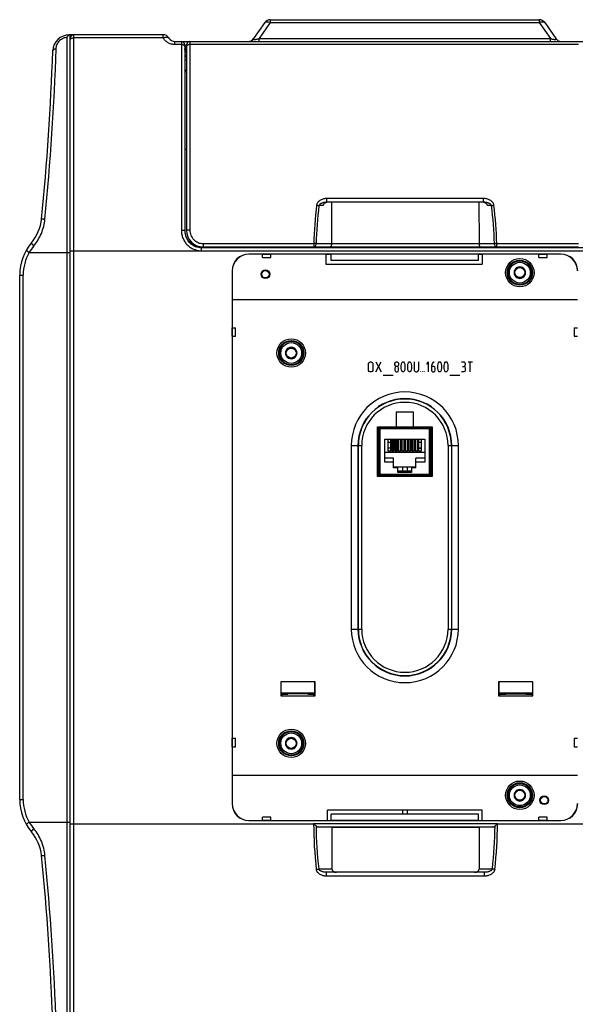
# Model space of a CAD drawing. Units: millimetres. Extents: x 0 to 1189, y 0 to 841.
# Drawn here: x 288 to 454, y 282 to 576 of the extents above; entities that cross this region are included whole.
import ezdxf

# ---------------------------------------------------------------- set-up
doc = ezdxf.new("R2010")
doc.units = ezdxf.units.MM
doc.header["$LTSCALE"] = 65.395
doc.layers.get('0').update_dxf_attribs({"linetype": 'CONTINUOUS'})
for name, color, linetype in [('02___PRT_ALL_AXES', 7, 'CONTINUOUS'), ('08_DRAFTS', 7, 'CONTINUOUS'), ('09_ROUNDS', 7, 'CONTINUOUS'), ('10_CHAMFER', 7, 'CONTINUOUS'), ('11_COSMETIC', 7, 'CONTINUOUS'), ('13_NOTES', 7, 'CONTINUOUS')]:
    doc.layers.add(name, color=color, linetype=linetype)

msp = doc.modelspace()

# ---------------------------------------------------------------- linework, layer by layer
at = {"color": 7, "linetype": 'Continuous'}
for p, q in [((303.133, 571.815), (303.133, 570.815)), ((304.133, 571.815), (303.133, 571.815)), ((303.033, 566.579), (303.133, 566.58)), ((303.133, 566.015), (303.033, 565.965)), ((303.133, 565.515), (303.033, 565.515)), ((303.133, 565.277), (303.033, 565.278)), ((346.883, 508.351), (343.083, 508.351)), ((436.733, 508.351), (432.933, 508.351)), ((424.933, 504.415), (380.933, 504.415)), ((436.367, 502.315), (435.501, 500.815)), ((435.501, 500.815), (436.367, 499.315)), ((438.099, 502.315), (436.367, 502.315)), ((438.965, 500.815), (438.099, 502.315)), ((438.099, 499.315), (438.965, 500.815)), ((436.367, 499.315), (438.099, 499.315)), ((303.033, 492.865), (303.133, 492.865)), ((303.033, 486.865), (303.133, 486.865)), ((368.167, 478.315), (367.301, 476.815)), ((367.301, 476.815), (368.167, 475.315)), ((369.899, 478.315), (368.167, 478.315)), ((370.765, 476.815), (369.899, 478.315)), ((369.899, 475.315), (370.765, 476.815)), ((368.167, 475.315), (369.899, 475.315)), ((405.558, 459.165), (400.308, 459.165)), ((395.268, 454.315), (395.268, 440.515)), ((395.297, 454.385), (395.468, 454.215)), ((410.408, 454.415), (395.368, 454.415)), ((398.243, 454.665), (398.243, 454.415)), ((398.643, 454.665), (398.643, 454.415)), ((399.513, 454.415), (399.513, 454.665)), ((399.913, 454.665), (399.913, 454.415)), ((400.783, 454.665), (400.783, 454.415)), ((401.183, 454.665), (401.183, 454.415)), ((402.053, 454.665), (402.053, 454.415)), ((402.453, 454.665), (402.453, 454.415)), ((403.323, 454.415), (403.323, 454.665)), ((403.723, 454.415), (403.723, 454.665)), ((404.593, 454.415), (404.593, 454.665)), ((404.993, 454.415), (404.993, 454.665)), ((405.863, 454.665), (405.863, 454.415)), ((406.263, 454.665), (406.263, 454.415)), ((407.133, 454.665), (407.133, 454.415)), ((407.533, 454.665), (407.533, 454.415)), ((410.308, 454.215), (410.479, 454.385)), ((410.508, 440.515), (410.508, 454.315)), ((395.268, 450.065), (395.008, 450.065)), ((396.918, 444.225), (396.918, 451.055)), ((396.918, 451.055), (408.858, 451.055)), ((397.996, 447.565), (397.996, 451.055)), ((398.635, 450.065), (397.996, 450.065)), ((398.635, 451.055), (398.635, 447.565)), ((399.012, 447.565), (399.012, 451.055)), ((399.093, 450.065), (399.012, 450.065)), ((399.093, 451.055), (399.093, 447.565)), ((399.553, 447.565), (399.553, 451.055)), ((399.651, 450.065), (399.553, 450.065)), ((399.553, 449.915), (399.651, 449.915)), ((399.651, 451.055), (399.651, 447.565)), ((400.028, 447.565), (400.028, 451.055)), ((400.113, 450.065), (400.028, 450.065)), ((400.028, 449.915), (400.113, 449.915)), ((400.113, 451.055), (400.113, 447.565)), ((400.573, 451.055), (400.573, 447.565)), ((400.667, 450.065), (400.573, 450.065)), ((400.573, 449.915), (400.667, 449.915)), ((400.667, 451.055), (400.667, 447.565)), ((401.044, 447.565), (401.044, 451.055)), ((401.133, 450.065), (401.044, 450.065)), ((401.044, 449.915), (401.133, 449.915)), ((401.133, 447.565), (401.133, 451.055)), ((401.593, 451.055), (401.593, 447.565)), ((401.683, 450.065), (401.593, 450.065)), ((401.593, 449.915), (401.683, 449.915)), ((401.683, 451.055), (401.683, 447.565)), ((402.06, 447.565), (402.06, 451.055)), ((402.153, 450.065), (402.06, 450.065)), ((402.06, 449.915), (402.153, 449.915)), ((402.153, 447.565), (402.153, 451.055)), ((402.613, 451.055), (402.613, 447.565)), ((402.699, 451.055), (402.699, 447.565)), ((403.076, 447.565), (403.076, 451.055)), ((403.163, 447.565), (403.163, 451.055)), ((403.623, 451.055), (403.623, 447.565)), ((403.683, 451.055), (403.683, 449.915)), ((403.715, 450.065), (403.683, 450.065)), ((403.683, 449.915), (403.715, 449.915)), ((403.715, 451.055), (403.715, 447.565)), ((404.092, 447.565), (404.092, 451.055)), ((404.183, 450.065), (404.092, 450.065)), ((404.092, 449.915), (404.183, 449.915)), ((404.183, 447.565), (404.183, 451.055)), ((404.643, 451.055), (404.643, 447.565)), ((404.731, 450.065), (404.643, 450.065)), ((404.643, 449.915), (404.731, 449.915)), ((404.731, 451.055), (404.731, 447.565)), ((405.108, 447.565), (405.108, 451.055)), ((405.203, 450.065), (405.108, 450.065)), ((405.108, 449.915), (405.203, 449.915)), ((405.203, 451.055), (405.203, 447.565)), ((405.663, 451.055), (405.663, 447.565)), ((405.747, 450.065), (405.663, 450.065)), ((405.663, 449.915), (405.747, 449.915)), ((405.747, 451.055), (405.747, 447.565)), ((406.124, 447.565), (406.124, 451.055)), ((406.223, 450.065), (406.124, 450.065)), ((406.124, 449.915), (406.223, 449.915)), ((406.223, 447.565), (406.223, 451.055)), ((406.683, 451.055), (406.683, 447.565)), ((406.763, 450.065), (406.683, 450.065)), ((406.763, 451.055), (406.763, 447.565)), ((407.14, 447.565), (407.14, 451.055)), ((407.779, 450.065), (407.14, 450.065)), ((407.779, 451.055), (407.779, 447.565)), ((408.858, 451.055), (408.858, 444.225)), ((410.858, 450.065), (410.508, 450.065)), ((395.008, 448.565), (395.268, 448.565)), ((408.858, 447.115), (396.918, 447.115)), ((397.996, 448.565), (398.635, 448.565)), ((398.635, 448.415), (397.996, 448.415)), ((398.635, 447.565), (397.996, 447.565)), ((399.012, 448.565), (399.093, 448.565)), ((399.093, 448.415), (399.012, 448.415)), ((399.651, 447.565), (399.012, 447.565)), ((399.651, 448.415), (399.553, 448.415)), ((400.113, 448.415), (400.028, 448.415)), ((400.667, 447.565), (400.028, 447.565)), ((400.667, 448.415), (400.573, 448.415)), ((401.133, 448.415), (401.044, 448.415)), ((401.683, 447.565), (401.044, 447.565)), ((401.683, 448.415), (401.593, 448.415)), ((402.153, 448.415), (402.06, 448.415)), ((402.699, 447.565), (402.06, 447.565)), ((402.699, 448.415), (402.613, 448.415)), ((403.163, 448.415), (403.076, 448.415)), ((403.715, 447.565), (403.076, 447.565)), ((403.715, 448.415), (403.623, 448.415)), ((404.183, 448.415), (404.092, 448.415)), ((404.731, 447.565), (404.092, 447.565)), ((404.731, 448.415), (404.643, 448.415)), ((405.203, 448.415), (405.108, 448.415)), ((405.747, 447.565), (405.108, 447.565)), ((405.747, 448.415), (405.663, 448.415)), ((406.223, 448.415), (406.124, 448.415)), ((406.763, 447.565), (406.124, 447.565)), ((406.683, 448.565), (406.763, 448.565)), ((406.763, 448.415), (406.683, 448.415)), ((407.14, 448.565), (407.779, 448.565)), ((407.14, 448.415), (407.779, 448.415)), ((407.779, 447.565), (407.14, 447.565)), ((410.508, 448.565), (410.858, 448.565)), ((399.588, 445.445), (396.918, 445.445)), ((399.588, 444.225), (396.918, 444.225)), ((399.588, 442.595), (399.588, 445.445)), ((406.188, 442.595), (406.188, 445.445)), ((408.858, 445.445), (406.188, 445.445)), ((408.858, 444.225), (406.188, 444.225)), ((399.588, 442.827), (406.188, 442.827)), ((400.858, 442.595), (399.588, 442.595)), ((400.858, 441.185), (400.858, 442.595)), ((404.918, 441.585), (400.858, 441.585)), ((404.918, 441.185), (400.858, 441.185)), ((401.138, 441.185), (401.138, 441.585)), ((402.183, 442.827), (402.183, 441.585)), ((403.683, 441.585), (403.683, 442.827)), ((404.638, 441.585), (404.638, 441.185)), ((404.918, 442.595), (404.918, 441.185)), ((406.188, 442.595), (404.918, 442.595)), ((395.297, 440.444), (395.468, 440.615)), ((395.368, 440.415), (410.408, 440.415)), ((398.888, 440.415), (398.888, 440.065)), ((401.138, 440.415), (401.138, 440.359)), ((404.488, 440.209), (401.288, 440.209)), ((402.183, 440.415), (402.183, 440.209)), ((403.683, 440.209), (403.683, 440.415)), ((404.638, 440.359), (404.638, 440.415)), ((406.888, 440.415), (406.888, 440.065)), ((410.479, 440.444), (410.308, 440.615)), ((368.167, 361.815), (367.301, 360.315)), ((369.899, 361.815), (368.167, 361.815)), ((370.765, 360.315), (369.899, 361.815)), ((367.301, 360.315), (368.167, 358.815)), ((368.167, 358.815), (369.899, 358.815)), ((369.899, 358.815), (370.765, 360.315)), ((303.033, 357.265), (303.133, 357.265)), ((303.033, 356.765), (303.133, 356.765)), ((303.033, 350.765), (303.133, 350.765)), ((303.133, 350.065), (303.033, 350.065)), ((436.367, 346.315), (435.501, 344.815)), ((435.501, 344.815), (436.367, 343.315)), ((438.099, 346.315), (436.367, 346.315)), ((438.965, 344.815), (438.099, 346.315)), ((438.099, 343.315), (438.965, 344.815)), ((436.367, 343.315), (438.099, 343.315)), ((424.933, 339.215), (380.933, 339.215)), ((402.183, 340.319), (402.183, 339.215)), ((403.683, 339.215), (403.683, 340.319))]:
    msp.add_line(p, q, dxfattribs=at)
at = {"color": 9, "linetype": 'Continuous'}
for p, q in [((304.133, 507.315), (482.033, 507.315)), ((395.468, 454.215), (395.468, 440.615)), ((410.308, 454.215), (395.468, 454.215)), ((410.308, 440.615), (410.308, 454.215)), ((395.468, 440.615), (410.308, 440.615))]:
    msp.add_line(p, q, dxfattribs=at)
at = {"color": 7, "linetype": 'Continuous'}
for centre, radius in [((361.333, 500.315), 1.3), ((361.333, 500.315), 1.1), ((437.233, 500.815), 1.5), ((369.033, 476.815), 1.5), ((369.033, 360.315), 1.5), ((437.233, 344.815), 1.5), ((444.533, 343.315), 1.3), ((444.533, 343.315), 1.1)]:
    msp.add_circle(centre, radius, dxfattribs=at)
for centre, radius, start, end in [((437.233, 500.815), 1.72, 120.70278, 179.29722), ((437.233, 500.815), 1.72, 180.70278, 239.29722), ((437.233, 500.815), 1.72, 60.70278, 119.29722), ((437.233, 500.815), 1.72, 0.70278, 59.29722), ((437.233, 500.815), 1.72, 300.70278, 359.29722), ((437.233, 500.815), 1.72, 240.70278, 299.29722), ((369.033, 476.815), 1.72, 120.70278, 179.29722), ((369.033, 476.815), 1.72, 180.70278, 239.29722), ((369.033, 476.815), 1.72, 60.70278, 119.29722), ((369.033, 476.815), 1.72, 0.70278, 59.29722), ((369.033, 476.815), 1.72, 300.70278, 359.29722), ((369.033, 476.815), 1.72, 240.70278, 299.29722), ((395.368, 454.315), 0.1, 90, 180), ((410.408, 454.315), 0.1, 0, 90), ((395.368, 440.515), 0.1, 180, 270), ((400.208, 439.659), 0.5, 54.5026, 125.49732), ((401.288, 440.359), 0.15, 180, 270), ((404.488, 440.359), 0.15, 270, 360), ((405.568, 439.659), 0.5, 54.5026, 125.49732), ((410.408, 440.515), 0.1, 270, 360), ((369.033, 360.315), 1.72, 120.70278, 179.29722), ((369.033, 360.315), 1.72, 60.70278, 119.29722), ((369.033, 360.315), 1.72, 0.70278, 59.29722), ((369.033, 360.315), 1.72, 180.70278, 239.29722), ((369.033, 360.315), 1.72, 240.70278, 299.29722), ((369.033, 360.315), 1.72, 300.70278, 359.29722), ((437.233, 344.815), 1.72, 120.70278, 179.29722), ((437.233, 344.815), 1.72, 180.70278, 239.29722), ((437.233, 344.815), 1.72, 60.70278, 119.29722), ((437.233, 344.815), 1.72, 0.70278, 59.29722), ((437.233, 344.815), 1.72, 300.70278, 359.29722), ((437.233, 344.815), 1.72, 240.70278, 299.29722)]:
    msp.add_arc(centre, radius, start, end, dxfattribs=at)
at = {"layer": '02___PRT_ALL_AXES', "color": 7, "linetype": 'Continuous'}
for centre, radius in [((437.233, 500.815), 3.5), ((437.233, 500.815), 3.1), ((369.033, 476.815), 3.5), ((369.033, 476.815), 3.1), ((369.033, 360.315), 3.5), ((369.033, 360.315), 3.1), ((437.233, 344.815), 3.5), ((437.233, 344.815), 3.1)]:
    msp.add_circle(centre, radius, dxfattribs=at)
at = {"layer": '08_DRAFTS', "color": 7, "linetype": 'Continuous'}
for p, q in [((303.033, 567.815), (303.133, 567.815)), ((343.882, 508.465), (343.883, 508.351)), ((346.364, 508.465), (346.364, 508.351)), ((433.733, 508.351), (433.732, 508.465)), ((436.214, 508.351), (436.214, 508.465)), ((449.433, 506.371), (356.433, 506.371)), ((360.433, 506.315), (356.433, 506.315)), ((362.933, 506.358), (360.433, 506.358)), ((379.332, 506.315), (362.933, 506.315)), ((379.332, 506.315), (379.437, 506.341)), ((379.332, 506.315), (379.332, 503.31)), ((379.437, 506.341), (380.933, 506.341)), ((380.933, 504.415), (380.933, 506.363)), ((424.933, 506.363), (380.933, 506.363)), ((424.933, 504.415), (424.933, 506.363)), ((424.933, 506.341), (425.933, 506.341)), ((426.038, 506.315), (425.933, 506.341)), ((426.038, 506.315), (426.038, 503.31)), ((442.933, 506.315), (426.038, 506.315)), ((438.753, 508.335), (436.733, 508.335)), ((438.753, 508.335), (438.827, 508.409)), ((445.433, 506.358), (442.933, 506.358)), ((449.433, 506.315), (445.433, 506.315)), ((379.332, 503.31), (426.038, 503.31)), ((351.376, 501.315), (351.376, 342.315)), ((351.433, 501.315), (351.433, 492.815)), ((303.033, 493.365), (303.133, 493.365)), ((351.433, 492.815), (454.433, 492.815)), ((351.436, 492.815), (351.436, 484.315)), ((303.133, 486.165), (303.033, 486.165)), ((351.389, 484.315), (351.389, 481.815)), ((351.436, 481.815), (351.436, 361.815)), ((400.308, 459.165), (400.308, 454.779)), ((405.558, 454.779), (405.558, 459.165)), ((394.819, 439.95), (394.819, 454.779)), ((394.819, 454.779), (400.308, 454.779)), ((400.308, 454.797), (405.558, 454.797)), ((405.558, 454.779), (411.047, 454.779)), ((411.047, 454.779), (411.047, 439.95)), ((411.047, 439.95), (394.819, 439.95)), ((365.957, 378.641), (365.912, 378.685)), ((365.912, 378.685), (365.912, 374.444)), ((376.154, 378.685), (365.912, 378.685)), ((365.957, 378.641), (365.957, 375.065)), ((376.109, 378.641), (365.957, 378.641)), ((376.109, 378.641), (376.154, 378.685)), ((376.109, 375.065), (376.109, 378.641)), ((376.154, 374.444), (376.154, 378.685)), ((430.957, 378.641), (430.912, 378.685)), ((430.912, 378.685), (430.912, 374.444)), ((441.154, 378.685), (430.912, 378.685)), ((430.957, 378.641), (430.957, 375.065)), ((441.109, 378.641), (430.957, 378.641)), ((441.109, 378.641), (441.154, 378.685)), ((441.109, 375.065), (441.109, 378.641)), ((441.154, 374.444), (441.154, 378.685)), ((366.481, 375.012), (365.912, 374.444)), ((365.912, 374.444), (376.154, 374.444)), ((365.957, 375.065), (366.389, 374.921)), ((366.481, 375.012), (368.033, 375.012)), ((368.033, 375.012), (368.033, 375.365)), ((374.033, 375.065), (368.033, 375.065)), ((374.033, 375.012), (374.033, 375.365)), ((374.033, 375.012), (375.585, 375.012)), ((375.585, 375.012), (376.154, 374.444)), ((376.109, 375.065), (375.677, 374.921)), ((431.481, 375.012), (430.912, 374.444)), ((430.912, 374.444), (441.154, 374.444)), ((430.957, 375.065), (431.389, 374.921)), ((431.481, 375.012), (433.033, 375.012)), ((433.033, 375.012), (433.033, 375.365)), ((433.033, 375.065), (439.033, 375.065)), ((439.033, 375.012), (439.033, 375.365)), ((439.033, 375.012), (440.585, 375.012)), ((440.585, 375.012), (441.154, 374.444)), ((441.109, 375.065), (440.677, 374.921)), ((351.389, 361.815), (351.389, 359.315)), ((351.436, 359.315), (351.436, 350.815)), ((351.433, 350.815), (351.433, 342.315)), ((351.433, 350.815), (454.433, 350.815)), ((379.828, 337.315), (379.828, 340.319)), ((426.038, 340.319), (379.828, 340.319)), ((380.933, 337.261), (380.933, 339.215)), ((424.933, 337.261), (424.933, 339.215)), ((426.038, 337.315), (426.038, 340.319)), ((356.433, 337.315), (360.433, 337.315)), ((356.433, 337.258), (449.433, 337.258)), ((360.433, 337.271), (362.933, 337.271)), ((362.933, 337.315), (379.828, 337.315)), ((379.828, 337.315), (379.933, 337.289)), ((379.933, 337.289), (380.933, 337.289)), ((424.933, 337.261), (380.933, 337.261)), ((381.133, 335.315), (425.133, 335.315)), ((424.933, 337.289), (425.933, 337.289)), ((426.038, 337.315), (425.933, 337.289)), ((426.038, 337.315), (442.933, 337.315)), ((442.933, 337.271), (445.433, 337.271)), ((445.433, 337.315), (449.433, 337.315))]:
    msp.add_line(p, q, dxfattribs=at)
at = {"layer": '08_DRAFTS', "color": 9, "linetype": 'Continuous'}
for p, q in [((356.433, 506.371), (356.433, 506.315)), ((449.433, 506.371), (449.433, 506.315)), ((351.376, 501.315), (351.433, 501.315)), ((351.376, 342.315), (351.433, 342.315)), ((356.433, 337.258), (356.433, 337.315)), ((449.433, 337.258), (449.433, 337.315))]:
    msp.add_line(p, q, dxfattribs=at)
at = {"layer": '08_DRAFTS', "color": 7, "linetype": 'Continuous'}
for centre in [(437.233, 500.815), (369.033, 476.815), (369.033, 360.315), (437.233, 344.815)]:
    msp.add_circle(centre, 3.667, dxfattribs=at)
for centre, radius, start, end in [((356.433, 501.315), 5.057, 90, 180), ((356.433, 501.315), 5, 90, 180), ((449.433, 501.315), 5.057, 0, 90), ((449.433, 501.315), 5, 0, 90), ((356.433, 342.315), 5.057, 180, 270), ((356.433, 342.315), 5, 180, 270), ((449.433, 342.315), 5.057, 270, 360), ((449.433, 342.315), 5, 270, 360)]:
    msp.add_arc(centre, radius, start, end, dxfattribs=at)
at = {"layer": '09_ROUNDS', "color": 9, "linetype": 'Continuous'}
for p, q in [((362.788, 576.315), (362.788, 575.462)), ((443.008, 576.315), (443.008, 575.462)), ((362.788, 575.462), (359.431, 570.668)), ((362.788, 575.462), (443.008, 575.462)), ((443.008, 575.462), (446.365, 570.668)), ((302.051, 571.091), (302.051, 272.539)), ((304.133, 271.815), (304.133, 571.815)), ((330.833, 570.915), (304.133, 570.915)), ((330.833, 570.915), (330.833, 571.815)), ((359.431, 569.815), (359.431, 570.668)), ((359.431, 570.668), (446.365, 570.668)), ((446.365, 569.815), (446.365, 570.668)), ((334.297, 568.88), (334.297, 569.815)), ((336.283, 568.88), (334.297, 568.88)), ((336.283, 569.815), (336.283, 513.377)), ((337.283, 568.815), (337.773, 568.815)), ((337.773, 568.115), (337.283, 568.115)), ((337.583, 567.815), (337.583, 566.815)), ((338.283, 569.815), (338.283, 569.685)), ((338.773, 569.815), (338.773, 513.518)), ((454.723, 568.88), (338.773, 568.88)), ((337.283, 566.758), (337.773, 566.758)), ((337.283, 565.821), (337.773, 565.821)), ((337.283, 564.315), (337.773, 564.315)), ((337.773, 566.815), (337.583, 566.815)), ((337.283, 561.165), (337.433, 561.315)), ((337.283, 560.81), (337.773, 560.81)), ((378.519, 520.819), (377.308, 520.819)), ((379.684, 521.815), (379.684, 522.95)), ((426.412, 522.95), (379.684, 522.95)), ((426.412, 521.815), (426.412, 522.95)), ((428.788, 520.819), (427.578, 520.819)), ((338.905, 509.649), (338.905, 509.723)), ((342.773, 509.483), (342.773, 508.465)), ((342.773, 509.483), (375.753, 509.483)), ((375.753, 509.483), (375.753, 508.465)), ((376.46, 509.46), (429.637, 509.46)), ((430.344, 508.465), (430.344, 509.483)), ((430.344, 509.483), (454.723, 509.483)), ((450.133, 508.465), (450.082, 508.413)), ((290.86, 506.815), (303.133, 506.815)), ((303.133, 507.315), (304.133, 507.315)), ((342.283, 507.323), (342.283, 508.335)), ((342.283, 508.323), (482.033, 508.323)), ((342.283, 507.323), (482.033, 507.323)), ((350.183, 508.335), (350.183, 508.409)), ((358.983, 508.412), (358.983, 508.409)), ((429.536, 508.412), (429.613, 508.335)), ((288.033, 500.096), (289.069, 500.096)), ((289.069, 343.534), (289.069, 500.096)), ((386.953, 449.215), (386.953, 394.415)), ((386.953, 449.215), (390.056, 449.215)), ((388.953, 449.215), (388.953, 394.415)), ((389.056, 394.415), (389.056, 449.215)), ((390.056, 394.415), (390.056, 449.215)), ((415.81, 449.215), (415.81, 394.415)), ((415.81, 449.215), (418.913, 449.215)), ((416.81, 449.215), (416.81, 394.415)), ((416.913, 394.415), (416.913, 449.215)), ((418.913, 394.415), (418.913, 449.215)), ((386.953, 394.415), (390.056, 394.415)), ((415.81, 394.415), (418.913, 394.415)), ((288.033, 343.534), (289.069, 343.534)), ((290.86, 336.815), (303.133, 336.815)), ((303.133, 336.315), (375.754, 336.315)), ((375.719, 336.315), (375.719, 336.35)), ((375.719, 336.35), (430.547, 336.35)), ((377.124, 335.35), (429.142, 335.35)), ((430.512, 336.315), (482.033, 336.315)), ((430.547, 336.35), (430.547, 336.315)), ((377.224, 322.815), (381.133, 322.815)), ((379.6, 320.68), (379.6, 321.815)), ((426.666, 320.68), (379.6, 320.68)), ((425.133, 322.815), (429.042, 322.815)), ((426.666, 320.68), (426.666, 321.815))]:
    msp.add_line(p, q, dxfattribs=at)
at = {"layer": '09_ROUNDS', "color": 7, "linetype": 'Continuous'}
for p, q in [((362.788, 576.315), (443.008, 576.315)), ((361.15, 575.462), (357.793, 570.668)), ((444.646, 575.462), (448.003, 570.668)), ((302.883, 571.815), (303.033, 571.815)), ((303.033, 571.815), (303.033, 272.18)), ((303.133, 272.815), (303.133, 570.815)), ((330.833, 571.815), (304.133, 571.815)), ((303.033, 569.315), (303.133, 569.315)), ((334.297, 569.815), (473.569, 569.815)), ((337.283, 568.815), (337.283, 513.325)), ((337.773, 567.815), (337.583, 567.815)), ((337.773, 568.815), (337.773, 513.465)), ((337.283, 561.065), (337.773, 561.065)), ((337.433, 561.315), (337.773, 561.315)), ((337.283, 537.646), (337.773, 537.646)), ((426.412, 521.815), (379.684, 521.815)), ((381.062, 521.815), (381.04, 509.46)), ((425.034, 521.815), (425.056, 509.46)), ((342.773, 508.465), (454.723, 508.465)), ((438.827, 508.409), (438.827, 508.465)), ((343.083, 508.335), (342.283, 508.335)), ((350.183, 508.335), (346.883, 508.335)), ((358.983, 508.409), (350.183, 508.409)), ((429.536, 508.412), (358.983, 508.412)), ((432.933, 508.335), (429.613, 508.335)), ((438.827, 508.409), (449.218, 508.409)), ((288.033, 343.534), (288.033, 500.096)), ((395.008, 454.165), (395.008, 440.565)), ((410.358, 454.665), (395.508, 454.665)), ((410.858, 440.565), (410.858, 454.165)), ((395.508, 440.065), (410.358, 440.065)), ((365.957, 375.365), (374.533, 375.365)), ((432.533, 375.365), (439.533, 375.365)), ((375.754, 336.315), (375.719, 336.35)), ((381.133, 335.315), (377.124, 335.35)), ((381.133, 335.315), (381.133, 322.815)), ((429.142, 335.35), (425.133, 335.315)), ((425.133, 335.315), (425.133, 322.815)), ((430.547, 336.35), (430.512, 336.315)), ((426.666, 321.815), (379.6, 321.815))]:
    msp.add_line(p, q, dxfattribs=at)
at = {"layer": '09_ROUNDS', "color": 9, "linetype": 'Continuous'}
for centre, radius in [((437.233, 500.815), 4.246), ((437.233, 500.815), 3.746), ((369.033, 476.815), 4.243), ((369.033, 476.815), 3.743), ((369.033, 360.315), 4.243), ((369.033, 360.315), 3.743), ((437.233, 344.815), 4.246), ((437.233, 344.815), 3.746)]:
    msp.add_circle(centre, radius, dxfattribs=at)
at = {"layer": '09_ROUNDS', "color": 7, "linetype": 'Continuous'}
for centre, radius, start, end in [((362.788, 574.315), 2, 90, 145), ((443.008, 574.315), 2, 35, 90), ((302.883, 566.815), 5, 90, 178.07218), ((303.051, 571.299), 0.524, 107.61214, 107.9512), ((304.133, 570.815), 1, 90, 180), ((330.833, 569.815), 2, 30, 90), ((334.297, 571.815), 2, 210, 270), ((356.155, 571.815), 2, 270.07791, 325), ((449.641, 571.815), 2, 215, 269.73505), ((336.283, 568.815), 1, 0, 90), ((337.583, 568.115), 0.3, 181.87647, 270), ((338.773, 568.815), 1, 90, 180), ((-461.706, 592.55), 760.022, 354.281023, 358.072182), ((281.598, 518.11), 13, 319.95561, 354.28102), ((342.292, 513.325), 5.009, 180.00227, 186.30766), ((342.773, 513.465), 5, 180, 270), ((303.033, 500.096), 15, 139.95561, 180), ((449.205, 597.121), 88.712, 270.00815, 270.56585), ((395.508, 454.165), 0.5, 90, 180), ((410.358, 454.165), 0.5, 0, 90), ((395.508, 440.565), 0.5, 180, 270), ((410.358, 440.565), 0.5, 270, 360), ((374.533, 374.865), 0.5, 17.19738, 90), ((432.533, 374.865), 0.5, 90, 162.80262), ((439.533, 374.865), 0.5, 17.19738, 90), ((303.033, 343.534), 15, 180, 220.04439), ((281.598, 325.519), 13, 5.71898, 40.04439), ((-461.706, 251.079), 760.022, 1.927818, 5.718977)]:
    msp.add_arc(centre, radius, start, end, dxfattribs=at)
at = {"layer": '09_ROUNDS', "color": 9, "linetype": 'Continuous'}
for centre, radius, start, end in [((-481.53, 593.639), 780.883, 354.352308, 358.095889), ((492.479, 506.598), 116.762, 172.94395, 178.58405), ((491.197, 506.599), 114.773, 172.88293, 178.57144), ((314.848, 506.594), 114.825, 1.43055, 7.11652), ((313.598, 506.596), 116.781, 1.41691, 7.05608), ((342.283, 513.323), 5, 186.29829, 269.99687), ((302.765, 500.072), 13.681, 140.32335, 150.47044), ((450.082, 508.913), 1, 206.65373, 210.28527), ((450.081, 508.913), 0.5, 243.82487, 270.005), ((302.569, 500.096), 13.5, 150.15071, 180), ((402.933, 449.215), 15.98, 0, 180), ((402.933, 449.215), 13.98, 0, 180), ((402.933, 449.215), 13.877, 0, 180), ((402.933, 449.215), 12.877, 0, 180), ((402.933, 394.415), 15.98, 180, 360), ((402.933, 394.415), 13.98, 180, 360), ((402.933, 394.415), 13.877, 180, 360), ((402.933, 394.415), 12.877, 180, 360), ((302.569, 343.534), 13.5, 180, 209.84929), ((302.752, 343.549), 13.666, 209.52393, 219.68228), ((492.34, 336.314), 116.622, 179.99985, 186.70551), ((491.051, 336.315), 114.625, 180.33698, 186.76373), ((315.215, 336.315), 114.625, 353.23627, 359.66302), ((313.926, 336.314), 116.622, 353.29449, 0.00015), ((-481.465, 249.995), 780.817, 1.903954, 5.64785)]:
    msp.add_arc(centre, radius, start, end, dxfattribs=at)
at = {"layer": '09_ROUNDS', "color": 7, "linetype": 'Continuous'}
for centre, major_axis, ratio, start_param, end_param in [((337.433, 562.215), (0.636, 0.636), 0.999981, 3.7594964, 3.9269813), ((342.283, 513.409), (0, 5), 0.9999619, 7.8539816, 8.6828971), ((339.783, 510.681), (0, 1.3), 0.9999619, 2.3997118, 3.2175157), ((339.783, 510.607), (0, 1.3), 0.9999619, -3.8834735, -2.9917311), ((342.283, 513.335), (0, 5), 0.9999619, -3.8834735, -3.1415927), ((350.183, 509.635), (0, 1.3), 0.9999619, -3.5912111, -3.1415927), ((350.183, 509.709), (0, 1.3), 0.9999619, 2.8497592, 3.1415927), ((358.983, 509.709), (0, 1.3), 0.9999619, -3.4334261, -3.1415927), ((358.983, 509.712), (0, 1.3), 0.9999619, 2.8571828, 3.1415927), ((429.536, 509.712), (-0.919, 0.919), 0.9999239, 2.3562326, 2.6406426), ((429.613, 509.635), (0.919, -0.919), 0.9999239, -0.7853601, -0.3357413), ((377.133, 336.35), (0, 1), 1, -3.9241912, -3.1503193), ((429.133, 336.35), (0, 1), 1, -3.132866, -2.3589941), ((382.547, 322.815), (-1.414, 0), 0.7071068, 0, 1.5707963), ((423.719, 322.815), (-1.414, 0), 0.7071068, 1.5707963, 3.1415927)]:
    msp.add_ellipse(centre, major_axis=major_axis, ratio=ratio, start_param=start_param, end_param=end_param, dxfattribs=at)
at = {"layer": '09_ROUNDS', "color": 9, "linetype": 'Continuous'}
for points, knots in [([(361.15, 575.462), (361.18, 575.504), (361.256, 575.582), (361.404, 575.664), (361.584, 575.713), (361.792, 575.727), (362.021, 575.709), (362.363, 575.639), (362.619, 575.542), (362.788, 575.462)], [0, 0, 0, 0, 0.0882677, 0.1824959, 0.2871459, 0.4046745, 0.5357931, 0.6799081, 1, 1, 1, 1]), ([(443.008, 575.462), (443.177, 575.542), (443.433, 575.639), (443.775, 575.709), (444.005, 575.727), (444.212, 575.713), (444.392, 575.664), (444.541, 575.582), (444.616, 575.504), (444.646, 575.462)], [0, 0, 0, 0, 0.3200919, 0.4642069, 0.5953255, 0.7128541, 0.8175041, 0.9117323, 1, 1, 1, 1]), ([(298.921, 567.692), (298.928, 567.883), (298.972, 568.271), (299.134, 568.844), (299.399, 569.4), (299.771, 569.918), (300.242, 570.372), (300.798, 570.734), (301.409, 570.982), (301.838, 571.068), (302.051, 571.091)], [0, 0, 0, 0, 0.1139422, 0.2314747, 0.3532216, 0.4793591, 0.6092166, 0.7409969, 0.8720821, 1, 1, 1, 1]), ([(302.883, 571.815), (302.863, 571.815), (302.822, 571.809), (302.764, 571.781), (302.707, 571.738), (302.673, 571.701), (302.656, 571.68)], [0, 0, 0, 0, 0.216404, 0.4479726, 0.7066297, 1, 1, 1, 1]), ([(303.133, 570.365), (303.133, 570.401), (303.147, 570.477), (303.208, 570.583), (303.303, 570.678), (303.429, 570.76), (303.58, 570.827), (303.815, 570.895), (304.005, 570.915), (304.133, 570.915)], [0, 0, 0, 0, 0.0878743, 0.1828587, 0.2897433, 0.4104209, 0.5444375, 0.6896931, 1, 1, 1, 1]), ([(330.833, 570.915), (331.018, 570.989), (331.296, 571.077), (331.664, 571.131), (331.909, 571.136), (332.128, 571.108), (332.315, 571.045), (332.465, 570.949), (332.538, 570.861), (332.565, 570.815)], [0, 0, 0, 0, 0.3210424, 0.4660706, 0.5979425, 0.7157741, 0.8200721, 0.9132528, 1, 1, 1, 1]), ([(334.297, 568.88), (334.112, 568.88), (333.741, 568.906), (333.201, 569.022), (332.689, 569.21), (332.066, 569.54), (331.399, 570.083), (330.995, 570.629), (330.833, 570.915)], [0, 0, 0, 0, 0.1323922, 0.2637744, 0.393292, 0.5203472, 0.7655404, 1, 1, 1, 1]), ([(357.793, 570.668), (357.782, 570.652), (357.764, 570.622), (357.745, 570.575), (357.741, 570.53), (357.757, 570.486), (357.799, 570.451), (357.863, 570.426), (357.954, 570.41), (358.071, 570.406), (358.211, 570.412), (358.43, 570.436), (358.722, 570.488), (359.077, 570.57), (359.314, 570.634), (359.431, 570.668)], [0, 0, 0, 0, 0.02966, 0.0554288, 0.078034, 0.0999184, 0.1256901, 0.1603977, 0.2077195, 0.2692042, 0.3438542, 0.4286439, 0.6148513, 0.8080638, 1, 1, 1, 1]), ([(446.365, 570.668), (446.482, 570.634), (446.719, 570.57), (447.074, 570.488), (447.366, 570.436), (447.585, 570.412), (447.726, 570.406), (447.843, 570.41), (447.933, 570.426), (447.998, 570.451), (448.039, 570.486), (448.055, 570.53), (448.051, 570.575), (448.033, 570.622), (448.014, 570.652), (448.003, 570.668)], [0, 0, 0, 0, 0.1919327, 0.3851392, 0.57134, 0.6561289, 0.7307805, 0.7922691, 0.8395948, 0.8743059, 0.9000794, 0.9219648, 0.9445704, 0.9703397, 1, 1, 1, 1]), ([(297.886, 566.983), (297.887, 567.024), (297.903, 567.108), (297.963, 567.227), (298.057, 567.337), (298.182, 567.437), (298.335, 567.524), (298.579, 567.625), (298.781, 567.672), (298.921, 567.692)], [0, 0, 0, 0, 0.0911115, 0.1876175, 0.2936425, 0.4115471, 0.5420879, 0.6847791, 1, 1, 1, 1]), ([(337.283, 568.347), (337.283, 568.382), (337.269, 568.456), (337.208, 568.559), (337.113, 568.65), (336.987, 568.73), (336.835, 568.795), (336.6, 568.861), (336.411, 568.88), (336.283, 568.88)], [0, 0, 0, 0, 0.0859391, 0.1794594, 0.2855718, 0.4061717, 0.5407056, 0.6869379, 1, 1, 1, 1]), ([(338.773, 568.88), (338.645, 568.88), (338.456, 568.861), (338.221, 568.795), (338.069, 568.73), (337.943, 568.65), (337.848, 568.559), (337.787, 568.456), (337.773, 568.382), (337.773, 568.347)], [0, 0, 0, 0, 0.3130621, 0.4592944, 0.5938283, 0.7144281, 0.8205406, 0.9140607, 1, 1, 1, 1]), ([(379.684, 522.95), (379.352, 522.95), (378.851, 522.888), (378.217, 522.685), (377.766, 522.471), (377.351, 522.193), (376.993, 521.845), (376.765, 521.495), (376.646, 521.186), (376.611, 521.023), (376.601, 520.941)], [0, 0, 0, 0, 0.2504045, 0.3757514, 0.5009815, 0.6260447, 0.7508777, 0.8754097, 0.9377233, 1, 1, 1, 1]), ([(376.601, 520.941), (376.729, 520.925), (376.966, 520.891), (377.201, 520.845), (377.308, 520.819)], [0, 0, 0, 0, 0.5396799, 1, 1, 1, 1]), ([(379.684, 521.815), (379.57, 521.815), (379.343, 521.806), (379.006, 521.769), (378.673, 521.706), (378.347, 521.617), (378.031, 521.497), (377.782, 521.365), (377.599, 521.233), (377.474, 521.118), (377.369, 520.982), (377.322, 520.875), (377.308, 520.819)], [0, 0, 0, 0, 0.1256494, 0.2508546, 0.375678, 0.5001805, 0.6244441, 0.7486217, 0.810864, 0.8733274, 0.9362431, 1, 1, 1, 1]), ([(429.495, 520.941), (429.485, 521.023), (429.45, 521.186), (429.332, 521.495), (429.103, 521.845), (428.745, 522.193), (428.33, 522.471), (427.879, 522.685), (427.245, 522.888), (426.744, 522.95), (426.412, 522.95)], [0, 0, 0, 0, 0.0622781, 0.1245934, 0.2491278, 0.3739626, 0.4990266, 0.6242566, 0.7496016, 1, 1, 1, 1]), ([(428.788, 520.819), (428.774, 520.875), (428.727, 520.982), (428.622, 521.118), (428.497, 521.233), (428.314, 521.365), (428.065, 521.497), (427.75, 521.617), (427.424, 521.706), (427.091, 521.769), (426.753, 521.806), (426.526, 521.815), (426.412, 521.815)], [0, 0, 0, 0, 0.0637618, 0.1266815, 0.1891465, 0.2513897, 0.3755675, 0.49983, 0.6243308, 0.7491514, 0.8743535, 1, 1, 1, 1]), ([(428.788, 520.819), (428.838, 520.831), (428.916, 520.848), (429.024, 520.869), (429.097, 520.883), (429.158, 520.893), (429.204, 520.901), (429.252, 520.909), (429.299, 520.917), (429.348, 520.922), (429.414, 520.928), (429.462, 520.935), (429.495, 520.941)], [0, 0, 0, 0, 0.2154576, 0.3347817, 0.4603515, 0.5250993, 0.5909422, 0.6577557, 0.7253427, 0.7934672, 0.8620646, 1, 1, 1, 1]), ([(292.235, 508.806), (292.697, 509.364), (293.544, 510.555), (294.539, 512.513), (295.236, 514.607), (295.49, 516.06), (295.562, 516.791)], [0, 0, 0, 0, 0.2478798, 0.4977011, 0.7487486, 1, 1, 1, 1]), ([(294.533, 516.815), (294.533, 516.817), (294.538, 516.821), (294.545, 516.824), (294.557, 516.827), (294.578, 516.83), (294.627, 516.835), (294.708, 516.837), (294.83, 516.835), (294.98, 516.83), (295.156, 516.82), (295.353, 516.807), (295.49, 516.797), (295.562, 516.791)], [0, 0, 0, 0, 0.0076714, 0.0140114, 0.0223262, 0.0451312, 0.0762769, 0.163153, 0.2812291, 0.4277589, 0.5992401, 0.7915383, 1, 1, 1, 1]), ([(337.283, 513.325), (337.283, 513.327), (337.275, 513.332), (337.261, 513.336), (337.237, 513.341), (337.204, 513.346), (337.162, 513.35), (337.09, 513.356), (336.981, 513.363), (336.831, 513.369), (336.661, 513.374), (336.476, 513.377), (336.348, 513.377), (336.283, 513.377)], [0, 0, 0, 0, 0.0070085, 0.0222065, 0.0464493, 0.0796999, 0.121709, 0.172106, 0.2961138, 0.4470497, 0.6191596, 0.8058603, 1, 1, 1, 1]), ([(336.283, 513.377), (336.283, 512.984), (336.359, 512.195), (336.7, 511.056), (337.254, 510.004), (338.002, 509.08), (338.916, 508.319), (339.962, 507.752), (341.099, 507.402), (341.889, 507.323), (342.283, 507.323)], [0, 0, 0, 0, 0.1249011, 0.2498598, 0.3748587, 0.4998797, 0.6249093, 0.7499403, 0.8749705, 1, 1, 1, 1]), ([(338.773, 513.518), (338.708, 513.518), (338.581, 513.518), (338.395, 513.515), (338.225, 513.51), (338.075, 513.504), (337.966, 513.497), (337.894, 513.49), (337.852, 513.486), (337.819, 513.481), (337.795, 513.476), (337.781, 513.472), (337.773, 513.467), (337.773, 513.465)], [0, 0, 0, 0, 0.1940997, 0.3807614, 0.552838, 0.7037486, 0.827742, 0.8781373, 0.9201496, 0.9534098, 0.9776714, 0.9929059, 1, 1, 1, 1]), ([(338.773, 513.518), (338.773, 513.256), (338.824, 512.73), (339.051, 511.971), (339.421, 511.27), (339.919, 510.654), (340.529, 510.147), (341.226, 509.769), (341.984, 509.536), (342.51, 509.483), (342.773, 509.483)], [0, 0, 0, 0, 0.1248987, 0.2498437, 0.3748282, 0.4998411, 0.6248716, 0.7499113, 0.874955, 1, 1, 1, 1]), ([(291.55, 509.746), (291.545, 509.74), (291.536, 509.724), (291.534, 509.695), (291.539, 509.66), (291.552, 509.62), (291.572, 509.574), (291.613, 509.501), (291.682, 509.399), (291.788, 509.266), (291.917, 509.12), (292.068, 508.964), (292.177, 508.86), (292.235, 508.806)], [0, 0, 0, 0, 0.0202437, 0.0436731, 0.0723683, 0.1073794, 0.1491535, 0.1978073, 0.3152741, 0.4578466, 0.6222951, 0.804564, 1, 1, 1, 1]), ([(376.46, 509.46), (376.409, 509.463), (376.174, 509.472), (375.938, 509.479), (375.753, 509.483)], [0, 0, 0, 0, 0.2143341, 1, 1, 1, 1]), ([(375.753, 508.465), (375.799, 508.465), (375.894, 508.478), (376.028, 508.537), (376.151, 508.631), (376.298, 508.803), (376.425, 509.083), (376.459, 509.332), (376.46, 509.46)], [0, 0, 0, 0, 0.1035, 0.2107388, 0.3245665, 0.4464738, 0.7129217, 1, 1, 1, 1]), ([(430.344, 509.483), (430.279, 509.482), (430.151, 509.478), (429.915, 509.471), (429.745, 509.465), (429.637, 509.46)], [0, 0, 0, 0, 0.2758692, 0.541158, 1, 1, 1, 1]), ([(429.637, 509.46), (429.637, 509.332), (429.671, 509.083), (429.799, 508.803), (429.945, 508.631), (430.068, 508.537), (430.203, 508.478), (430.297, 508.465), (430.344, 508.465)], [0, 0, 0, 0, 0.2870783, 0.5535262, 0.6754335, 0.7892612, 0.8965, 1, 1, 1, 1]), ([(290.023, 507.561), (290.02, 507.556), (290.016, 507.541), (290.02, 507.515), (290.033, 507.486), (290.054, 507.453), (290.083, 507.416), (290.136, 507.357), (290.222, 507.276), (290.348, 507.171), (290.5, 507.057), (290.673, 506.936), (290.796, 506.856), (290.86, 506.815)], [0, 0, 0, 0, 0.0174356, 0.0385887, 0.0656183, 0.0994705, 0.1404905, 0.188724, 0.3061925, 0.4497272, 0.6160214, 0.8009971, 1, 1, 1, 1]), ([(290.023, 336.068), (290.02, 336.074), (290.016, 336.089), (290.02, 336.114), (290.033, 336.143), (290.054, 336.176), (290.083, 336.213), (290.136, 336.272), (290.222, 336.354), (290.348, 336.458), (290.5, 336.573), (290.673, 336.693), (290.796, 336.774), (290.86, 336.815)], [0, 0, 0, 0, 0.0174356, 0.0385887, 0.0656183, 0.0994705, 0.1404905, 0.188724, 0.3061925, 0.4497272, 0.6160214, 0.8009971, 1, 1, 1, 1]), ([(291.55, 333.883), (291.545, 333.889), (291.536, 333.906), (291.534, 333.935), (291.539, 333.969), (291.552, 334.01), (291.572, 334.055), (291.613, 334.128), (291.682, 334.231), (291.788, 334.363), (291.917, 334.51), (292.068, 334.665), (292.177, 334.77), (292.235, 334.823)], [0, 0, 0, 0, 0.0202437, 0.0436731, 0.0723683, 0.1073794, 0.1491535, 0.1978073, 0.3152741, 0.4578466, 0.6222951, 0.804564, 1, 1, 1, 1]), ([(295.562, 326.838), (295.49, 327.569), (295.236, 329.022), (294.539, 331.116), (293.544, 333.075), (292.697, 334.265), (292.235, 334.823)], [0, 0, 0, 0, 0.2512507, 0.5022982, 0.7521195, 1, 1, 1, 1]), ([(294.533, 326.815), (294.533, 326.812), (294.538, 326.809), (294.545, 326.806), (294.557, 326.802), (294.578, 326.799), (294.627, 326.795), (294.708, 326.793), (294.83, 326.794), (294.98, 326.8), (295.156, 326.809), (295.353, 326.822), (295.49, 326.833), (295.562, 326.838)], [0, 0, 0, 0, 0.0076714, 0.0140114, 0.0223262, 0.0451312, 0.0762769, 0.163153, 0.2812291, 0.4277589, 0.5992401, 0.7915383, 1, 1, 1, 1]), ([(376.517, 322.697), (376.645, 322.712), (376.881, 322.745), (377.117, 322.789), (377.224, 322.815)], [0, 0, 0, 0, 0.539682, 1, 1, 1, 1]), ([(379.6, 320.68), (379.267, 320.68), (378.765, 320.742), (378.13, 320.945), (377.678, 321.16), (377.263, 321.44), (376.905, 321.789), (376.677, 322.141), (376.56, 322.452), (376.526, 322.615), (376.517, 322.697)], [0, 0, 0, 0, 0.2504053, 0.3757542, 0.5009858, 0.6260496, 0.7508814, 0.8754093, 0.9377223, 1, 1, 1, 1]), ([(379.6, 321.815), (379.486, 321.815), (379.259, 321.823), (378.921, 321.861), (378.587, 321.924), (378.261, 322.013), (377.945, 322.134), (377.695, 322.266), (377.513, 322.398), (377.388, 322.515), (377.283, 322.651), (377.237, 322.759), (377.224, 322.815)], [0, 0, 0, 0, 0.1256437, 0.2508431, 0.3756605, 0.5001568, 0.6244143, 0.7485871, 0.8108294, 0.8732958, 0.9362212, 1, 1, 1, 1]), ([(429.042, 322.815), (429.029, 322.759), (428.983, 322.651), (428.878, 322.515), (428.753, 322.398), (428.571, 322.266), (428.321, 322.134), (428.005, 322.013), (427.679, 321.924), (427.345, 321.861), (427.007, 321.823), (426.78, 321.815), (426.666, 321.815)], [0, 0, 0, 0, 0.0637783, 0.1267045, 0.1891712, 0.2514136, 0.3755866, 0.4998441, 0.6243404, 0.7491576, 0.8743567, 1, 1, 1, 1]), ([(429.749, 322.697), (429.74, 322.615), (429.706, 322.452), (429.589, 322.141), (429.361, 321.789), (429.003, 321.44), (428.588, 321.16), (428.136, 320.945), (427.501, 320.742), (426.999, 320.68), (426.666, 320.68)], [0, 0, 0, 0, 0.0622773, 0.124591, 0.2491195, 0.3739517, 0.4990158, 0.6242475, 0.7495962, 1, 1, 1, 1]), ([(429.749, 322.697), (429.621, 322.712), (429.384, 322.745), (429.149, 322.789), (429.042, 322.815)], [0, 0, 0, 0, 0.539682, 1, 1, 1, 1])]:
    msp.add_open_spline(points, degree=3, knots=knots, dxfattribs=at)
at = {"layer": '09_ROUNDS', "color": 7, "linetype": 'Continuous'}
for points, knots in [([(302.656, 571.68), (302.603, 571.646), (302.497, 571.567), (302.285, 571.379), (302.141, 571.212), (302.051, 571.091)], [0, 0, 0, 0, 0.222831, 0.4677444, 1, 1, 1, 1]), ([(302.889, 571.798), (302.852, 571.785), (302.772, 571.75), (302.696, 571.706), (302.656, 571.68)], [0, 0, 0, 0, 0.4518603, 1, 1, 1, 1]), ([(302.979, 571.815), (302.966, 571.815), (302.936, 571.811), (302.908, 571.803), (302.892, 571.798)], [0, 0, 0, 0, 0.4470784, 1, 1, 1, 1]), ([(337.583, 566.815), (337.512, 566.945), (337.404, 567.141), (337.305, 567.423), (337.283, 567.571), (337.283, 567.645)], [0, 0, 0, 0, 0.5002405, 0.7502975, 1, 1, 1, 1]), ([(380.056, 521.815), (379.891, 521.815), (379.559, 521.774), (379.169, 521.624), (378.894, 521.441), (378.715, 521.268), (378.578, 521.06), (378.529, 520.9), (378.519, 520.819)], [0, 0, 0, 0, 0.250611, 0.5008556, 0.6260487, 0.7510178, 0.8756807, 1, 1, 1, 1]), ([(427.578, 520.819), (427.567, 520.9), (427.518, 521.06), (427.381, 521.268), (427.202, 521.441), (426.927, 521.624), (426.537, 521.774), (426.206, 521.815), (426.04, 521.815)], [0, 0, 0, 0, 0.1243193, 0.2489822, 0.3739513, 0.4991444, 0.749389, 1, 1, 1, 1]), ([(381.04, 509.46), (381.04, 509.393), (381.034, 509.261), (381.009, 509.07), (380.97, 508.897), (380.918, 508.748), (380.857, 508.627), (380.787, 508.537), (380.71, 508.479), (380.652, 508.465), (380.626, 508.465)], [0, 0, 0, 0, 0.1755965, 0.343957, 0.4990225, 0.636429, 0.7538192, 0.8510717, 0.9308969, 1, 1, 1, 1]), ([(425.056, 509.46), (425.056, 509.393), (425.062, 509.261), (425.087, 509.07), (425.126, 508.897), (425.178, 508.748), (425.24, 508.627), (425.309, 508.537), (425.386, 508.479), (425.444, 508.465), (425.471, 508.465)], [0, 0, 0, 0, 0.1755965, 0.343957, 0.4990225, 0.636429, 0.7538192, 0.8510717, 0.9308969, 1, 1, 1, 1]), ([(376.428, 335.641), (376.32, 335.748), (376.095, 335.972), (375.871, 336.197), (375.754, 336.315)], [0, 0, 0, 0, 0.4771148, 1, 1, 1, 1]), ([(429.838, 335.641), (429.946, 335.748), (430.171, 335.972), (430.395, 336.197), (430.512, 336.315)], [0, 0, 0, 0, 0.4771143, 1, 1, 1, 1])]:
    msp.add_open_spline(points, degree=3, knots=knots, dxfattribs=at)
at = {"layer": '10_CHAMFER', "color": 7, "linetype": 'Continuous'}
for p, q in [((337.283, 565.315), (337.773, 565.315)), ((343.083, 508.335), (343.083, 508.465)), ((346.883, 508.465), (346.883, 508.335)), ((432.933, 508.335), (432.933, 508.465)), ((436.733, 508.465), (436.733, 508.335)), ((438.753, 508.335), (438.753, 508.465)), ((360.433, 505.315), (360.433, 506.358)), ((360.433, 506.315), (362.933, 506.315)), ((362.933, 505.315), (362.933, 506.358)), ((442.933, 505.315), (442.933, 506.358)), ((442.933, 506.315), (445.433, 506.315)), ((445.433, 505.315), (445.433, 506.358)), ((360.433, 505.315), (362.933, 505.315)), ((442.933, 505.315), (445.433, 505.315)), ((351.389, 484.315), (352.433, 484.315)), ((351.433, 481.815), (351.433, 484.315)), ((352.433, 481.815), (352.433, 484.315)), ((453.433, 484.315), (453.433, 481.815)), ((453.433, 484.315), (454.477, 484.315)), ((351.389, 481.815), (352.433, 481.815)), ((453.433, 481.815), (454.477, 481.815)), ((351.389, 361.815), (352.433, 361.815)), ((351.433, 359.315), (351.433, 361.815)), ((352.433, 359.315), (352.433, 361.815)), ((453.433, 361.815), (453.433, 359.315)), ((453.433, 361.815), (454.477, 361.815)), ((351.389, 359.315), (352.433, 359.315)), ((453.433, 359.315), (454.477, 359.315)), ((360.433, 337.271), (360.433, 338.315)), ((362.933, 338.315), (360.433, 338.315)), ((362.933, 337.271), (362.933, 338.315)), ((442.933, 337.271), (442.933, 338.315)), ((445.433, 338.315), (442.933, 338.315)), ((445.433, 337.271), (445.433, 338.315)), ((362.933, 337.315), (360.433, 337.315)), ((445.433, 337.315), (442.933, 337.315))]:
    msp.add_line(p, q, dxfattribs=at)
at = {"layer": '11_COSMETIC', "color": 7, "linetype": 'Continuous'}
for p, q in [((395.008, 454.165), (395.008, 440.565)), ((410.358, 454.665), (395.508, 454.665)), ((410.858, 440.565), (410.858, 454.165)), ((395.508, 440.065), (410.358, 440.065)), ((374.533, 375.365), (376.109, 375.365)), ((430.957, 375.365), (432.533, 375.365)), ((439.533, 375.365), (441.109, 375.365))]:
    msp.add_line(p, q, dxfattribs=at)
at = {"layer": '11_COSMETIC', "color": 2, "linetype": 'Continuous'}
for p, q in [((395.508, 454.665), (395.508, 454.779)), ((401.453, 454.665), (401.453, 454.797)), ((407.398, 454.665), (407.398, 454.779)), ((395.508, 439.95), (395.508, 440.065)), ((401.453, 439.95), (401.453, 440.065)), ((407.398, 439.95), (407.398, 440.065)), ((431.728, 375.012), (432.08, 375.365))]:
    msp.add_line(p, q, dxfattribs=at)
at = {"layer": '11_COSMETIC', "color": 7, "linetype": 'Continuous'}
for centre, start, end in [((395.508, 454.165), 90, 180), ((410.358, 454.165), 0, 90), ((395.508, 440.565), 180, 270), ((410.358, 440.565), 270, 360), ((374.533, 374.865), 17.1732, 90), ((432.533, 374.865), 90, 162.8268), ((439.533, 374.865), 17.1732, 90)]:
    msp.add_arc(centre, 0.5, start, end, dxfattribs=at)
at = {"layer": '13_NOTES', "color": 2, "linetype": 'Continuous'}
for p, q in [((394.237, 471.163), (395.873, 474.163)), ((394.237, 474.163), (395.873, 471.163)), ((421.783, 474.163), (423.146, 474.163)), ((422.464, 471.163), (422.464, 474.163)), ((407.737, 471.163), (407.737, 471.329)), ((408.282, 471.163), (408.282, 471.329)), ((408.828, 471.163), (408.828, 471.329)), ((420.146, 472.829), (420.623, 472.829)), ((396.419, 470.163), (399.419, 470.163)), ((416.328, 470.163), (419.328, 470.163))]:
    msp.add_line(p, q, dxfattribs=at)
for points in [[(392.601, 474.163), (392.873, 474.163), (393.146, 473.996), (393.351, 473.746), (393.419, 473.413), (393.419, 471.913), (393.351, 471.58), (393.146, 471.329), (392.873, 471.163), (392.601, 471.163), (392.328, 471.329), (392.123, 471.58), (392.055, 471.913), (392.055, 473.413), (392.123, 473.746), (392.328, 473.996), (392.601, 474.163)], [(400.305, 472.829), (400.101, 472.996), (399.964, 473.33), (399.964, 473.663), (400.101, 473.996), (400.373, 474.163), (400.646, 474.163), (400.919, 473.996), (401.055, 473.663), (401.055, 473.33), (400.919, 472.996), (400.714, 472.829), (400.305, 472.829), (400.101, 472.663), (399.964, 472.329), (399.964, 471.663), (400.101, 471.329), (400.373, 471.163), (400.646, 471.163), (400.919, 471.329), (401.055, 471.663), (401.055, 472.329), (400.919, 472.663), (400.714, 472.829)], [(402.282, 474.163), (402.555, 474.163), (402.76, 473.913), (402.896, 473.496), (402.964, 473.08), (402.964, 472.246), (402.896, 471.83), (402.76, 471.413), (402.555, 471.163), (402.282, 471.163), (402.078, 471.413), (401.942, 471.83), (401.873, 472.246), (401.873, 473.08), (401.942, 473.496), (402.078, 473.913), (402.282, 474.163)], [(404.192, 474.163), (404.464, 474.163), (404.669, 473.913), (404.805, 473.496), (404.873, 473.08), (404.873, 472.246), (404.805, 471.83), (404.669, 471.413), (404.464, 471.163), (404.192, 471.163), (403.987, 471.413), (403.851, 471.83), (403.782, 472.246), (403.782, 473.08), (403.851, 473.496), (403.987, 473.913), (404.192, 474.163)], [(405.692, 474.163), (405.692, 471.913), (405.76, 471.58), (405.964, 471.329), (406.237, 471.163), (406.51, 471.163), (406.782, 471.329), (406.987, 471.58), (407.055, 471.913), (407.055, 474.163)], [(409.51, 473.496), (409.919, 474.163), (409.919, 471.163)], [(411.692, 474.163), (411.282, 473.913), (411.01, 473.496), (410.873, 472.996), (410.873, 471.663), (411.01, 471.413), (411.214, 471.163), (411.555, 471.163), (411.828, 471.329), (411.964, 471.663), (411.964, 472.329), (411.828, 472.663), (411.555, 472.829), (410.873, 472.829)], [(413.192, 474.163), (413.464, 474.163), (413.669, 473.913), (413.805, 473.496), (413.873, 473.08), (413.873, 472.246), (413.805, 471.83), (413.669, 471.413), (413.464, 471.163), (413.192, 471.163), (412.987, 471.413), (412.851, 471.83), (412.782, 472.246), (412.782, 473.08), (412.851, 473.496), (412.987, 473.913), (413.192, 474.163)], [(415.101, 474.163), (415.373, 474.163), (415.578, 473.913), (415.714, 473.496), (415.783, 473.08), (415.783, 472.246), (415.714, 471.83), (415.578, 471.413), (415.373, 471.163), (415.101, 471.163), (414.896, 471.413), (414.76, 471.83), (414.692, 472.246), (414.692, 473.08), (414.76, 473.496), (414.896, 473.913), (415.101, 474.163)], [(419.873, 474.163), (420.623, 474.163), (420.828, 473.996), (420.964, 473.663), (420.964, 473.33), (420.828, 472.996), (420.623, 472.829), (420.828, 472.663), (420.964, 472.329), (420.964, 471.663), (420.828, 471.329), (420.555, 471.163), (419.873, 471.163)]]:
    msp.add_lwpolyline(points, dxfattribs=at)

doc.saveas('drawing.dxf')
